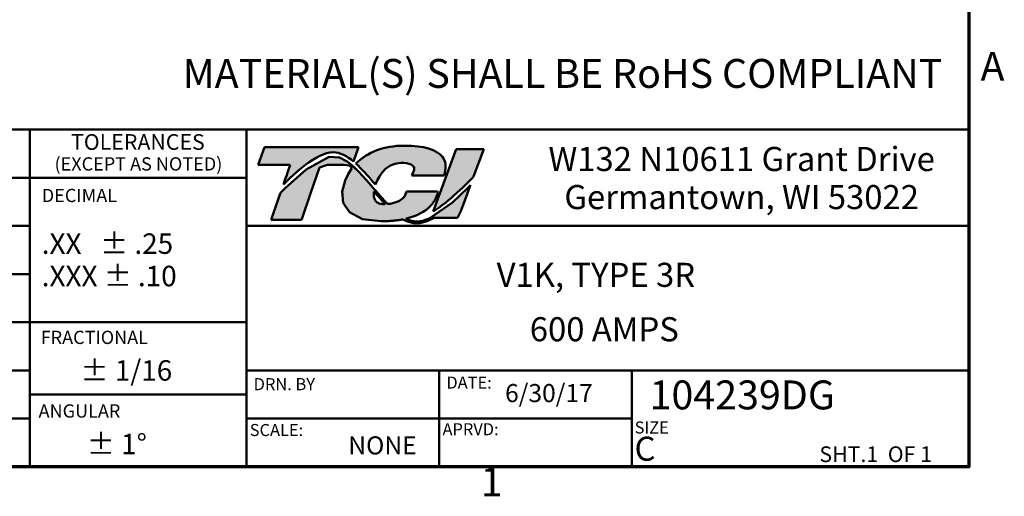
# Model space of a CAD drawing. Units: inches. Extents: x 3 to 129, y 1 to 100.
# Drawn here: x 104 to 128, y 2 to 14 of the extents above; entities that cross this region are included whole.
import ezdxf
from ezdxf.enums import TextEntityAlignment as Align

# ---------------------------------------------------------------- set-up
doc = ezdxf.new("R2010")
doc.units = ezdxf.units.IN
doc.header["$LTSCALE"] = 6
doc.header["$MEASUREMENT"] = 0
doc.layers.get('0').update_dxf_attribs({"lineweight": 25})
for name, color, linetype, lineweight in [('Border (ANSI)', 7, 'Continuous', 70), ('Hatch (ANSI)', 7, 'Continuous', 18), ('Symbol (ANSI)', 7, 'Continuous', 25), ('Title (ANSI)', 7, 'Continuous', 50), ('Visible (ANSI)', 7, 'Continuous', 50)]:
    doc.layers.add(name, color=color, linetype=linetype, lineweight=lineweight)
doc.styles.add('Note Text (ANSI)', font='tahoma.ttf')
doc.styles.add('Text Style41', font='times.ttf')
doc.styles.add('Text Style42', font='times.ttf')
doc.styles.add('Text Style43', font='times.ttf')
doc.styles.add('Text Style47', font='tahoma.ttf')
doc.styles.add('Text Style53', font='times.ttf')

# ---------------------------------------------------------------- blocks, each defined once
blk = doc.blocks.new('Borders Default Border')
at = {"layer": 'Border (ANSI)', "flags": 128}
blk.add_lwpolyline([(0.75, 0.5), (0.75, 16.5), (21.25, 16.5), (21.25, 0.5), (0.75, 0.5)], dxfattribs=at)
at = {"layer": 'Border (ANSI)', "char_height": 0.12, "attachment_point": 7, "style": 'Note Text (ANSI)'}
for s, insert in [('A', (21.299, 2.065)), ('1', (19.2229, 0.34))]:
    blk.add_mtext(s, dxfattribs=dict(at, insert=insert))
blk = doc.blocks.new('Title Blocks TCI_TITLE')
h = blk.add_hatch(color=256)
edge = h.paths.add_edge_path()
edge.add_spline(control_points=[(6.0536, 6.1917), (6.0947, 6.2337), (6.1916, 6.3248), (6.2595, 6.3248)], knot_values=[0, 0, 0, 0, 1, 1, 1, 1], degree=3, periodic=0)
edge.add_spline(control_points=[(6.2595, 6.3248), (6.2892, 6.3248), (6.3172, 6.3098), (6.3447, 6.2868)], knot_values=[1, 1, 1, 1, 2, 2, 2, 2], degree=3, periodic=0)
edge.add_line((6.3447, 6.2868), (6.3654, 6.3467))
edge.add_line((6.3654, 6.3467), (5.9748, 6.3467))
edge.add_line((5.9748, 6.3467), (5.9492, 6.2723))
edge.add_line((5.9492, 6.2723), (6.0814, 6.2723))
edge.add_spline(control_points=[(6.0814, 6.2723), (6.0775, 6.2608), (6.0663, 6.2285), (6.0536, 6.1917)], knot_values=[6, 6, 6, 6, 7, 7, 7, 7], degree=3, periodic=0)
at = {"layer": 'Hatch (ANSI)'}
h = blk.add_hatch(color=256, dxfattribs=at)
edge = h.paths.add_edge_path()
edge.add_spline(control_points=[(6.7236, 6.2396), (6.7309, 6.2654), (6.7276, 6.2876), (6.714, 6.3056)], knot_values=[7, 7, 7, 7, 8, 8, 8, 8], degree=3, periodic=0)
edge.add_spline(control_points=[(6.714, 6.3056), (6.6904, 6.3367), (6.6372, 6.3524), (6.5558, 6.3524)], knot_values=[8, 8, 8, 8, 9, 9, 9, 9], degree=3, periodic=0)
edge.add_spline(control_points=[(6.5558, 6.3524), (6.4714, 6.3524), (6.4012, 6.3256), (6.3547, 6.2781)], knot_values=[9, 9, 9, 9, 10, 10, 10, 10], degree=3, periodic=0)
edge.add_spline(control_points=[(6.3547, 6.2781), (6.379, 6.2561), (6.4031, 6.2285), (6.4278, 6.2002)], knot_values=[10, 10, 10, 10, 11, 11, 11, 11], degree=3, periodic=0)
edge.add_line((6.4278, 6.2002), (6.4356, 6.1913))
edge.add_spline(control_points=[(6.4356, 6.1913), (6.4396, 6.2025), (6.4698, 6.281), (6.5412, 6.281)], knot_values=[1, 1, 1, 1, 2, 2, 2, 2], degree=3, periodic=0)
edge.add_spline(control_points=[(6.5412, 6.281), (6.5792, 6.281), (6.5907, 6.2705), (6.5938, 6.2659)], knot_values=[2, 2, 2, 2, 3, 3, 3, 3], degree=3, periodic=0)
edge.add_spline(control_points=[(6.5938, 6.2659), (6.595, 6.2643), (6.5985, 6.2592), (6.5946, 6.2486)], knot_values=[3, 3, 3, 3, 4, 4, 4, 4], degree=3, periodic=0)
edge.add_line((6.5946, 6.2486), (6.5875, 6.2291))
edge.add_line((6.5875, 6.2291), (6.7207, 6.2291))
edge.add_line((6.7207, 6.2291), (6.7236, 6.2396))
h = blk.add_hatch(color=256, dxfattribs=at)
h.paths.add_polyline_path([(6.429, 6.1625), (6.4286, 6.1573), (6.4284, 6.1522), (6.4285, 6.1472), (6.4286, 6.147), (6.4287, 6.1453), (6.429, 6.1423), (6.4295, 6.1393), (6.4302, 6.1363), (6.4312, 6.1329), (6.4321, 6.1307), (6.4327, 6.1292), (6.4329, 6.1288), (6.4345, 6.1257), (6.4374, 6.1219), (6.4402, 6.119), (6.4434, 6.1166), (6.4471, 6.1145), (6.4513, 6.1128), (6.4558, 6.1115), (6.4608, 6.1106), (6.4662, 6.11), (6.4725, 6.1098), (6.4758, 6.1099), (6.4618, 6.1252), (6.4478, 6.141), (6.4335, 6.1574), (6.4318, 6.1592), (6.4305, 6.1607)], flags=0)
h.paths.add_polyline_path([(6.1664, 6.1534), (6.204, 6.2623), (6.2364, 6.2723), (6.3063, 6.2723), (6.3271, 6.2703), (6.3332, 6.2652), (6.3378, 6.2587), (6.322, 6.2346), (6.3095, 6.2081), (6.2978, 6.1623), (6.302, 6.1157), (6.3279, 6.0758), (6.3813, 6.0477), (6.4576, 6.0384), (6.4629, 6.0385), (6.4681, 6.0385), (6.4706, 6.0386), (6.4719, 6.0386), (6.474, 6.0387), (6.4778, 6.0388), (6.4817, 6.0389), (6.4832, 6.039), (6.4847, 6.0391), (6.4875, 6.0392), (6.491, 6.0394), (6.4939, 6.0396), (6.4954, 6.0397), (6.4969, 6.0398), (6.5002, 6.04), (6.5037, 6.0403), (6.5059, 6.0404), (6.5072, 6.0406), (6.5091, 6.0407), (6.5126, 6.0411), (6.5161, 6.0414), (6.5175, 6.0416), (6.5187, 6.0417), (6.5212, 6.042), (6.5248, 6.0425), (6.5298, 6.0431), (6.5331, 6.0436), (6.5371, 6.0442), (6.5406, 6.0448), (6.5408, 6.0448), (6.5452, 6.0456), (6.5495, 6.0464), (6.5692, 6.0375), (6.5937, 6.0309), (6.6205, 6.0308), (6.6509, 6.0389), (6.68, 6.0524), (6.777, 6.0524), (6.7907, 6.0802), (6.8165, 6.1506), (6.8242, 6.1714), (6.8279, 6.1816), (6.8304, 6.1882), (6.8303, 6.1882), (6.8196, 6.1768), (6.7553, 6.1159), (6.666, 6.0539), (6.666, 6.0539), (6.666, 6.0539), (6.6639, 6.0529), (6.6592, 6.0507), (6.6523, 6.0477), (6.6461, 6.0453), (6.6436, 6.0444), (6.6428, 6.0441), (6.6395, 6.043), (6.636, 6.0419), (6.6323, 6.0409), (6.6266, 6.0395), (6.6217, 6.0386), (6.6178, 6.0381), (6.6141, 6.0377), (6.6095, 6.0374), (6.6046, 6.0375), (6.6017, 6.0377), (6.6011, 6.0377), (6.6004, 6.0378), (6.5968, 6.0381), (6.5952, 6.0384), (6.5913, 6.0389), (6.5895, 6.0394), (6.586, 6.0401), (6.5847, 6.0404), (6.5808, 6.0415), (6.5785, 6.0422), (6.5744, 6.0436), (6.5734, 6.044), (6.5726, 6.0443), (6.5683, 6.0461), (6.5652, 6.0474), (6.5619, 6.049), (6.5708, 6.0512), (6.605, 6.0626), (6.6341, 6.0776), (6.6403, 6.0816), (6.6439, 6.0842), (6.6455, 6.0854), (6.6455, 6.0854), (6.646, 6.0858), (6.6488, 6.0879), (6.6514, 6.09), (6.6522, 6.0907), (6.6535, 6.0918), (6.656, 6.094), (6.6581, 6.0959), (6.6584, 6.0962), (6.6622, 6.1), (6.6669, 6.1049), (6.6694, 6.1078), (6.6696, 6.108), (6.6699, 6.1085), (6.6717, 6.1107), (6.6735, 6.113), (6.6742, 6.114), (6.6757, 6.1161), (6.677, 6.1179), (6.6782, 6.1196), (6.6788, 6.1206), (6.6794, 6.1216), (6.6804, 6.1231), (6.6814, 6.1248), (6.6823, 6.1263), (6.6829, 6.1274), (6.6835, 6.1284), (6.6844, 6.1302), (6.6853, 6.132), (6.6866, 6.1345), (6.6872, 6.1358), (6.6883, 6.1382), (6.6901, 6.1424), (6.6913, 6.1452), (6.6961, 6.1572), (6.6933, 6.1618), (6.5649, 6.1618), (6.5633, 6.1584), (6.5608, 6.1505), (6.5595, 6.1476), (6.5577, 6.1441), (6.5551, 6.1403), (6.552, 6.1367), (6.5501, 6.1346), (6.5466, 6.1315), (6.5431, 6.1287), (6.5324, 6.1222), (6.5165, 6.1159), (6.5059, 6.1132), (6.506, 6.1131), (6.4971, 6.1116), (6.4859, 6.1103), (6.4858, 6.1104), (6.4858, 6.1104), (6.4858, 6.1104), (6.4839, 6.1124), (6.4791, 6.1175), (6.474, 6.123), (6.4706, 6.1267), (6.4661, 6.1317), (6.463, 6.1353), (6.4618, 6.1365), (6.4576, 6.1413), (6.453, 6.1465), (6.4503, 6.1496), (6.4445, 6.1562), (6.4396, 6.1618), (6.4309, 6.1718), (6.4174, 6.1873), (6.397, 6.2105), (6.3664, 6.2438), (6.3443, 6.2653), (6.3409, 6.2684), (6.3379, 6.2711), (6.3185, 6.2863), (6.2858, 6.3037), (6.2434, 6.3064), (6.1481, 6.2528), (6.0599, 6.1747), (6.0468, 6.1616), (6.0431, 6.1578), (6.0401, 6.1524), (6.0376, 6.1452), (6.0321, 6.1292), (6.0129, 6.0736), (6.003, 6.045), (6.0371, 6.0441), (6.1117, 6.0441), (6.1287, 6.0442), (6.129, 6.0451), (6.131, 6.0508)])
h = blk.add_hatch(color=256, dxfattribs=at)
edge = h.paths.add_edge_path()
edge.add_line((6.8856, 6.3385), (6.7707, 6.3385))
edge.add_line((6.7707, 6.3385), (6.6754, 6.0794))
edge.add_spline(control_points=[(6.6754, 6.0794), (6.7419, 6.1202), (6.8186, 6.1981), (6.8436, 6.2244)], knot_values=[1, 1, 1, 1, 2, 2, 2, 2], degree=3, periodic=0)
edge.add_line((6.8436, 6.2244), (6.8856, 6.3385))
at = {"layer": 'Title (ANSI)'}
for p, q in [((5, 6.4194), (1.7, 6.4194)), ((5, 6.4194), (5, 5.0194)), ((8.9, 6.4194), (5, 6.4194)), ((5.9, 6.4194), (5.9, 5.0194)), ((8.9, 5.0194), (8.9, 6.4194)), ((5.9748, 6.3467), (5.9492, 6.2723)), ((6.3654, 6.3467), (5.9748, 6.3467)), ((6.3447, 6.2868), (6.3654, 6.3467)), ((6.2434, 6.3064), (6.1481, 6.2528)), ((6.2858, 6.3037), (6.2434, 6.3064)), ((6.3185, 6.2863), (6.2858, 6.3037)), ((6.7707, 6.3385), (6.6754, 6.0794)), ((6.8856, 6.3385), (6.7707, 6.3385)), ((6.8436, 6.2244), (6.8856, 6.3385)), ((5.9492, 6.2723), (6.0814, 6.2723)), ((6.1664, 6.1534), (6.204, 6.2623)), ((6.204, 6.2623), (6.2364, 6.2723)), ((6.2364, 6.2723), (6.3063, 6.2723)), ((6.3063, 6.2723), (6.3271, 6.2703)), ((6.3379, 6.2711), (6.3185, 6.2863)), ((6.3378, 6.2587), (6.322, 6.2346)), ((6.3271, 6.2703), (6.3332, 6.2652)), ((6.3332, 6.2652), (6.3378, 6.2587)), ((6.3409, 6.2684), (6.3379, 6.2711)), ((6.3443, 6.2653), (6.3409, 6.2684)), ((6.3664, 6.2438), (6.3443, 6.2653)), ((1.7, 6.2194), (5, 6.2194)), ((5, 6.2194), (5.9, 6.2194)), ((6.1481, 6.2528), (6.0599, 6.1747)), ((6.322, 6.2346), (6.3095, 6.2081)), ((6.397, 6.2105), (6.3664, 6.2438)), ((6.5946, 6.2486), (6.5875, 6.2291)), ((6.5875, 6.2291), (6.7207, 6.2291)), ((6.7207, 6.2291), (6.7236, 6.2396)), ((6.3095, 6.2081), (6.2978, 6.1623)), ((6.4174, 6.1873), (6.397, 6.2105)), ((6.4309, 6.1718), (6.4174, 6.1873)), ((6.4278, 6.2002), (6.4356, 6.1913)), ((6.8196, 6.1768), (6.7553, 6.1159)), ((6.8303, 6.1882), (6.8196, 6.1768)), ((6.8242, 6.1714), (6.8279, 6.1816)), ((6.8279, 6.1816), (6.8304, 6.1882)), ((6.8304, 6.1882), (6.8303, 6.1882)), ((6.0376, 6.1452), (6.0321, 6.1292)), ((6.0401, 6.1524), (6.0376, 6.1452)), ((6.0431, 6.1578), (6.0401, 6.1524)), ((6.0468, 6.1616), (6.0431, 6.1578)), ((6.0599, 6.1747), (6.0468, 6.1616)), ((6.131, 6.0508), (6.1664, 6.1534)), ((6.2978, 6.1623), (6.302, 6.1157)), ((6.4284, 6.1522), (6.4286, 6.1573)), ((6.4285, 6.1472), (6.4284, 6.1522)), ((6.4286, 6.147), (6.4285, 6.1472)), ((6.4286, 6.1573), (6.429, 6.1625)), ((6.4287, 6.1453), (6.4286, 6.147)), ((6.429, 6.1423), (6.4287, 6.1453)), ((6.429, 6.1625), (6.4305, 6.1607)), ((6.4295, 6.1393), (6.429, 6.1423)), ((6.4291, 6.1421), (6.4294, 6.1402)), ((6.4293, 6.1406), (6.4291, 6.1421)), ((6.4298, 6.138), (6.4293, 6.1406)), ((6.4294, 6.1402), (6.4299, 6.1376)), ((6.4302, 6.1363), (6.4295, 6.1393)), ((6.4301, 6.1369), (6.4298, 6.138)), ((6.4299, 6.1376), (6.4301, 6.1369)), ((6.4312, 6.1329), (6.4302, 6.1363)), ((6.4305, 6.1607), (6.4318, 6.1592)), ((6.4396, 6.1618), (6.4309, 6.1718)), ((6.4318, 6.1592), (6.4335, 6.1574)), ((6.4335, 6.1574), (6.4478, 6.141)), ((6.4445, 6.1562), (6.4396, 6.1618)), ((6.4503, 6.1496), (6.4445, 6.1562)), ((6.4478, 6.141), (6.4618, 6.1252)), ((6.453, 6.1465), (6.4503, 6.1496)), ((6.4576, 6.1413), (6.453, 6.1465)), ((6.4618, 6.1365), (6.4576, 6.1413)), ((6.463, 6.1353), (6.4618, 6.1365)), ((6.4661, 6.1317), (6.463, 6.1353)), ((6.552, 6.1367), (6.5501, 6.1346)), ((6.5551, 6.1403), (6.552, 6.1367)), ((6.5577, 6.1441), (6.5551, 6.1403)), ((6.5595, 6.1476), (6.5577, 6.1441)), ((6.5608, 6.1505), (6.5595, 6.1476)), ((6.5633, 6.1584), (6.5608, 6.1505)), ((6.5649, 6.1618), (6.5633, 6.1584)), ((6.6933, 6.1618), (6.5649, 6.1618)), ((6.6866, 6.1345), (6.6872, 6.1358)), ((6.6872, 6.1358), (6.6883, 6.1382)), ((6.6883, 6.1382), (6.6901, 6.1424)), ((6.6901, 6.1424), (6.6913, 6.1452)), ((6.6913, 6.1452), (6.6961, 6.1572)), ((6.6961, 6.1572), (6.6933, 6.1618)), ((6.7907, 6.0802), (6.8165, 6.1506)), ((6.8165, 6.1506), (6.8242, 6.1714)), ((6.0321, 6.1292), (6.0129, 6.0736)), ((6.302, 6.1157), (6.3279, 6.0758)), ((6.4321, 6.1307), (6.4312, 6.1329)), ((6.4327, 6.1292), (6.4321, 6.1307)), ((6.4329, 6.1288), (6.4327, 6.1292)), ((6.4345, 6.1257), (6.4329, 6.1288)), ((6.4374, 6.1219), (6.4345, 6.1257)), ((6.4402, 6.119), (6.4374, 6.1219)), ((6.4434, 6.1166), (6.4402, 6.119)), ((6.4471, 6.1145), (6.4434, 6.1166)), ((6.4513, 6.1128), (6.4471, 6.1145)), ((6.4558, 6.1115), (6.4513, 6.1128)), ((6.4608, 6.1106), (6.4558, 6.1115)), ((6.4662, 6.11), (6.4608, 6.1106)), ((6.4618, 6.1252), (6.4758, 6.1099)), ((6.4706, 6.1267), (6.4661, 6.1317)), ((6.4725, 6.1098), (6.4662, 6.11)), ((6.474, 6.123), (6.4706, 6.1267)), ((6.4758, 6.1099), (6.4725, 6.1098)), ((6.4791, 6.1175), (6.474, 6.123)), ((6.4839, 6.1124), (6.4791, 6.1175)), ((6.4858, 6.1104), (6.4839, 6.1124)), ((6.4859, 6.1103), (6.4858, 6.1104)), ((6.4858, 6.1104), (6.4858, 6.1104)), ((6.4858, 6.1104), (6.4858, 6.1104)), ((6.4971, 6.1116), (6.4859, 6.1103)), ((6.506, 6.1131), (6.4971, 6.1116)), ((6.5165, 6.1159), (6.5059, 6.1132)), ((6.5059, 6.1132), (6.506, 6.1131)), ((6.5324, 6.1222), (6.5165, 6.1159)), ((6.5431, 6.1287), (6.5324, 6.1222)), ((6.5466, 6.1315), (6.5431, 6.1287)), ((6.5501, 6.1346), (6.5466, 6.1315)), ((6.6535, 6.0918), (6.656, 6.094)), ((6.656, 6.094), (6.6581, 6.0959)), ((6.6581, 6.0959), (6.6584, 6.0962)), ((6.6584, 6.0962), (6.6622, 6.1)), ((6.6622, 6.1), (6.6669, 6.1049)), ((6.7553, 6.1159), (6.666, 6.0539)), ((6.6669, 6.1049), (6.6694, 6.1078)), ((6.6694, 6.1078), (6.6696, 6.108)), ((6.6696, 6.108), (6.6699, 6.1085)), ((6.6699, 6.1085), (6.6717, 6.1107)), ((6.6717, 6.1107), (6.6735, 6.113)), ((6.6735, 6.113), (6.6742, 6.114)), ((6.6742, 6.114), (6.6757, 6.1161)), ((6.6757, 6.1161), (6.677, 6.1179)), ((6.677, 6.1179), (6.6782, 6.1196)), ((6.6782, 6.1196), (6.6788, 6.1206)), ((6.6788, 6.1206), (6.6794, 6.1216)), ((6.6794, 6.1216), (6.6804, 6.1231)), ((6.6804, 6.1231), (6.6814, 6.1248)), ((6.6814, 6.1248), (6.6823, 6.1263)), ((6.6823, 6.1263), (6.6829, 6.1274)), ((6.6829, 6.1274), (6.6835, 6.1284)), ((6.6835, 6.1284), (6.6844, 6.1302)), ((6.6844, 6.1302), (6.6853, 6.132)), ((6.6853, 6.132), (6.6866, 6.1345)), ((6.0129, 6.0736), (6.003, 6.045)), ((6.3279, 6.0758), (6.3813, 6.0477)), ((6.5708, 6.0512), (6.605, 6.0626)), ((6.605, 6.0626), (6.6341, 6.0776)), ((6.6341, 6.0776), (6.6403, 6.0816)), ((6.6403, 6.0816), (6.6439, 6.0842)), ((6.6439, 6.0842), (6.6455, 6.0854)), ((6.6455, 6.0854), (6.646, 6.0858)), ((6.6455, 6.0854), (6.6455, 6.0854)), ((6.646, 6.0858), (6.6488, 6.0879)), ((6.6488, 6.0879), (6.6514, 6.09)), ((6.6514, 6.09), (6.6522, 6.0907)), ((6.6522, 6.0907), (6.6535, 6.0918)), ((6.666, 6.0539), (6.6639, 6.0529)), ((6.666, 6.0539), (6.666, 6.0539)), ((6.666, 6.0539), (6.666, 6.0539)), ((6.777, 6.0524), (6.7907, 6.0802)), ((1.7, 6.0194), (5, 6.0194)), ((5.9, 6.0194), (8.9, 6.0194)), ((6.003, 6.045), (6.0371, 6.0441)), ((6.0371, 6.0441), (6.1117, 6.0441)), ((6.1117, 6.0441), (6.1287, 6.0442)), ((6.1287, 6.0442), (6.129, 6.0451)), ((6.129, 6.0451), (6.131, 6.0508)), ((6.3813, 6.0477), (6.4576, 6.0384)), ((6.4576, 6.0384), (6.4629, 6.0385)), ((6.4629, 6.0385), (6.4681, 6.0385)), ((6.4681, 6.0385), (6.4706, 6.0386)), ((6.4706, 6.0386), (6.4719, 6.0386)), ((6.4719, 6.0386), (6.474, 6.0387)), ((6.474, 6.0387), (6.4778, 6.0388)), ((6.4778, 6.0388), (6.4817, 6.0389)), ((6.4817, 6.0389), (6.4832, 6.039)), ((6.4832, 6.039), (6.4847, 6.0391)), ((6.4847, 6.0391), (6.4875, 6.0392)), ((6.4875, 6.0392), (6.491, 6.0394)), ((6.491, 6.0394), (6.4939, 6.0396)), ((6.4939, 6.0396), (6.4954, 6.0397)), ((6.4954, 6.0397), (6.4969, 6.0398)), ((6.4969, 6.0398), (6.5002, 6.04)), ((6.5002, 6.04), (6.5037, 6.0403)), ((6.5037, 6.0403), (6.5059, 6.0404)), ((6.5059, 6.0404), (6.5072, 6.0406)), ((6.5072, 6.0406), (6.5091, 6.0407)), ((6.5091, 6.0407), (6.5126, 6.0411)), ((6.5126, 6.0411), (6.5161, 6.0414)), ((6.5161, 6.0414), (6.5175, 6.0416)), ((6.5175, 6.0416), (6.5187, 6.0417)), ((6.5187, 6.0417), (6.5212, 6.042)), ((6.5212, 6.042), (6.5248, 6.0425)), ((6.5248, 6.0425), (6.5298, 6.0431)), ((6.5298, 6.0431), (6.5331, 6.0436)), ((6.5331, 6.0436), (6.5371, 6.0442)), ((6.5371, 6.0442), (6.5406, 6.0448)), ((6.5406, 6.0448), (6.5408, 6.0448)), ((6.5408, 6.0448), (6.5452, 6.0456)), ((6.5452, 6.0456), (6.5495, 6.0464)), ((6.5495, 6.0464), (6.5692, 6.0375)), ((6.5619, 6.049), (6.5708, 6.0512)), ((6.5652, 6.0474), (6.5619, 6.049)), ((6.5683, 6.0461), (6.5652, 6.0474)), ((6.5726, 6.0443), (6.5683, 6.0461)), ((6.5692, 6.0375), (6.5937, 6.0309)), ((6.5734, 6.044), (6.5726, 6.0443)), ((6.5744, 6.0436), (6.5734, 6.044)), ((6.5785, 6.0422), (6.5744, 6.0436)), ((6.5808, 6.0415), (6.5785, 6.0422)), ((6.5847, 6.0404), (6.5808, 6.0415)), ((6.586, 6.0401), (6.5847, 6.0404)), ((6.5895, 6.0394), (6.586, 6.0401)), ((6.5913, 6.0389), (6.5895, 6.0394)), ((6.5952, 6.0384), (6.5913, 6.0389)), ((6.5937, 6.0309), (6.6205, 6.0308)), ((6.5968, 6.0381), (6.5952, 6.0384)), ((6.6004, 6.0378), (6.5968, 6.0381)), ((6.6011, 6.0377), (6.6004, 6.0378)), ((6.6017, 6.0377), (6.6011, 6.0377)), ((6.6046, 6.0375), (6.6017, 6.0377)), ((6.6095, 6.0374), (6.6046, 6.0375)), ((6.6141, 6.0377), (6.6095, 6.0374)), ((6.6178, 6.0381), (6.6141, 6.0377)), ((6.6217, 6.0386), (6.6178, 6.0381)), ((6.6205, 6.0308), (6.6509, 6.0389)), ((6.6266, 6.0395), (6.6217, 6.0386)), ((6.6323, 6.0409), (6.6266, 6.0395)), ((6.636, 6.0419), (6.6323, 6.0409)), ((6.6395, 6.043), (6.636, 6.0419)), ((6.6428, 6.0441), (6.6395, 6.043)), ((6.6436, 6.0444), (6.6428, 6.0441)), ((6.6461, 6.0453), (6.6436, 6.0444)), ((6.6523, 6.0477), (6.6461, 6.0453)), ((6.6509, 6.0389), (6.68, 6.0524)), ((6.6592, 6.0507), (6.6523, 6.0477)), ((6.6639, 6.0529), (6.6592, 6.0507)), ((6.68, 6.0524), (6.777, 6.0524)), ((1.7, 5.8194), (5, 5.8194)), ((1.7, 5.6194), (5, 5.6194)), ((5, 5.6194), (5.9, 5.6194)), ((1.7, 5.4194), (5, 5.4194)), ((5.9, 5.4194), (8.9, 5.4194)), ((6.7, 5.4194), (6.7, 5.0194)), ((7.5, 5.4194), (7.5, 5.0194)), ((5, 5.3194), (5.9, 5.3194)), ((1.7, 5.2194), (5, 5.2194)), ((5.9, 5.2194), (7.5, 5.2194)), ((1.7, 5.0194), (5, 5.0194)), ((5, 5.0194), (8.9, 5.0194))]:
    blk.add_line(p, q, dxfattribs=at)
for points in [[(6.5558, 6.3524), (6.4714, 6.3524), (6.4012, 6.3256), (6.3547, 6.2781)], [(6.714, 6.3056), (6.6904, 6.3367), (6.6372, 6.3524), (6.5558, 6.3524)], [(6.0536, 6.1917), (6.0947, 6.2337), (6.1916, 6.3248), (6.2595, 6.3248)], [(6.2595, 6.3248), (6.2892, 6.3248), (6.3172, 6.3098), (6.3447, 6.2868)], [(6.7236, 6.2396), (6.7309, 6.2654), (6.7276, 6.2876), (6.714, 6.3056)], [(6.0814, 6.2723), (6.0775, 6.2608), (6.0663, 6.2285), (6.0536, 6.1917)], [(6.3547, 6.2781), (6.379, 6.2561), (6.4031, 6.2285), (6.4278, 6.2002)], [(6.4356, 6.1913), (6.4396, 6.2025), (6.4698, 6.281), (6.5412, 6.281)], [(6.5412, 6.281), (6.5792, 6.281), (6.5907, 6.2705), (6.5938, 6.2659)], [(6.5938, 6.2659), (6.595, 6.2643), (6.5985, 6.2592), (6.5946, 6.2486)], [(6.6754, 6.0794), (6.7419, 6.1202), (6.8186, 6.1981), (6.8436, 6.2244)]]:
    blk.add_open_spline(points, degree=3, dxfattribs=at)
at = {"layer": 'Visible (ANSI)'}
for p, q in [((5.9748, 6.3467), (5.9492, 6.2723)), ((6.3654, 6.3467), (5.9748, 6.3467)), ((6.2434, 6.3064), (6.1481, 6.2528)), ((6.2858, 6.3037), (6.2434, 6.3064)), ((6.3185, 6.2863), (6.2858, 6.3037)), ((6.7707, 6.3385), (6.6754, 6.0794)), ((6.8856, 6.3385), (6.7707, 6.3385)), ((6.8436, 6.2244), (6.8856, 6.3385)), ((5.9492, 6.2723), (6.0814, 6.2723)), ((6.1664, 6.1534), (6.204, 6.2623)), ((6.204, 6.2623), (6.2364, 6.2723)), ((6.2364, 6.2723), (6.3063, 6.2723)), ((6.3063, 6.2723), (6.3271, 6.2703)), ((6.3379, 6.2711), (6.3185, 6.2863)), ((6.3378, 6.2587), (6.322, 6.2346)), ((6.3271, 6.2703), (6.3332, 6.2652)), ((6.3332, 6.2652), (6.3378, 6.2587)), ((6.3409, 6.2684), (6.3379, 6.2711)), ((6.3436, 6.266), (6.3409, 6.2684)), ((6.3436, 6.266), (6.3436, 6.266)), ((6.3664, 6.2438), (6.3436, 6.266)), ((6.1481, 6.2528), (6.0599, 6.1747)), ((6.322, 6.2346), (6.3095, 6.2081)), ((6.397, 6.2105), (6.3664, 6.2438)), ((6.5946, 6.2486), (6.5875, 6.2291)), ((6.5875, 6.2291), (6.7207, 6.2291)), ((6.7207, 6.2291), (6.7236, 6.2396)), ((6.3095, 6.2081), (6.2978, 6.1623)), ((6.4174, 6.1873), (6.397, 6.2105)), ((6.4309, 6.1718), (6.4174, 6.1873)), ((6.4278, 6.2002), (6.4356, 6.1913)), ((6.8196, 6.1768), (6.7553, 6.1159)), ((6.8304, 6.1882), (6.8196, 6.1768)), ((6.8242, 6.1714), (6.8279, 6.1816)), ((6.8279, 6.1816), (6.8304, 6.1882)), ((6.8303, 6.1882), (6.8304, 6.1882)), ((6.8304, 6.1882), (6.8303, 6.1882)), ((6.0376, 6.1452), (6.0321, 6.1292)), ((6.0401, 6.1524), (6.0376, 6.1452)), ((6.0431, 6.1578), (6.0401, 6.1524)), ((6.0468, 6.1616), (6.0431, 6.1578)), ((6.0599, 6.1747), (6.0468, 6.1616)), ((6.131, 6.0508), (6.1664, 6.1534)), ((6.2978, 6.1623), (6.302, 6.1157)), ((6.4284, 6.1522), (6.4286, 6.1573)), ((6.4285, 6.1472), (6.4284, 6.1522)), ((6.4286, 6.147), (6.4285, 6.1472)), ((6.4286, 6.1573), (6.429, 6.1625)), ((6.4286, 6.1467), (6.4286, 6.147)), ((6.4288, 6.1447), (6.4286, 6.1467)), ((6.429, 6.1426), (6.4288, 6.1447)), ((6.429, 6.1625), (6.4305, 6.1607)), ((6.4291, 6.1421), (6.429, 6.1426)), ((6.4292, 6.1416), (6.4291, 6.1421)), ((6.4294, 6.1399), (6.4292, 6.1416)), ((6.4298, 6.1382), (6.4294, 6.1399)), ((6.4299, 6.1376), (6.4298, 6.1382)), ((6.4301, 6.1369), (6.4299, 6.1376)), ((6.4304, 6.1354), (6.4301, 6.1369)), ((6.4309, 6.134), (6.4304, 6.1354)), ((6.4305, 6.1607), (6.4318, 6.1592)), ((6.4396, 6.1618), (6.4309, 6.1718)), ((6.4318, 6.1592), (6.4328, 6.1581)), ((6.4328, 6.1581), (6.4335, 6.1574)), ((6.4335, 6.1574), (6.4337, 6.1571)), ((6.4337, 6.1571), (6.4478, 6.141)), ((6.4445, 6.1562), (6.4396, 6.1618)), ((6.4493, 6.1507), (6.4445, 6.1562)), ((6.4478, 6.141), (6.4618, 6.1252)), ((6.4509, 6.1489), (6.4493, 6.1507)), ((6.4512, 6.1486), (6.4509, 6.1489)), ((6.453, 6.1465), (6.4512, 6.1486)), ((6.4576, 6.1413), (6.453, 6.1465)), ((6.4622, 6.1362), (6.4576, 6.1413)), ((6.4626, 6.1357), (6.4622, 6.1362)), ((6.463, 6.1353), (6.4626, 6.1357)), ((6.4661, 6.1317), (6.463, 6.1353)), ((6.5504, 6.1349), (6.5498, 6.1343)), ((6.5506, 6.1351), (6.5504, 6.1349)), ((6.552, 6.1367), (6.5506, 6.1351)), ((6.5544, 6.1395), (6.552, 6.1367)), ((6.5563, 6.142), (6.5544, 6.1395)), ((6.5568, 6.1428), (6.5563, 6.142)), ((6.5574, 6.1437), (6.5568, 6.1428)), ((6.5577, 6.1443), (6.5574, 6.1437)), ((6.5581, 6.1448), (6.5577, 6.1443)), ((6.5585, 6.1456), (6.5581, 6.1448)), ((6.559, 6.1466), (6.5585, 6.1456)), ((6.5595, 6.1475), (6.559, 6.1466)), ((6.5597, 6.1479), (6.5595, 6.1475)), ((6.5599, 6.1483), (6.5597, 6.1479)), ((6.5604, 6.1495), (6.5599, 6.1483)), ((6.5609, 6.151), (6.5604, 6.1495)), ((6.5615, 6.1526), (6.5609, 6.151)), ((6.5633, 6.1584), (6.5615, 6.1526)), ((6.5649, 6.1618), (6.5633, 6.1584)), ((6.6933, 6.1618), (6.5649, 6.1618)), ((6.6865, 6.1344), (6.6872, 6.1358)), ((6.6872, 6.1358), (6.6883, 6.1382)), ((6.6883, 6.1382), (6.6894, 6.1406)), ((6.6894, 6.1406), (6.6896, 6.1412)), ((6.6896, 6.1412), (6.6898, 6.1417)), ((6.6898, 6.1417), (6.6913, 6.1452)), ((6.6913, 6.1452), (6.6961, 6.1572)), ((6.6961, 6.1572), (6.6933, 6.1618)), ((6.7907, 6.0802), (6.8165, 6.1506)), ((6.8165, 6.1506), (6.8242, 6.1714)), ((6.0321, 6.1292), (6.0129, 6.0736)), ((6.302, 6.1157), (6.3279, 6.0758)), ((6.4311, 6.1333), (6.4309, 6.134)), ((6.4313, 6.1327), (6.4311, 6.1333)), ((6.4319, 6.1312), (6.4313, 6.1327)), ((6.4325, 6.1298), (6.4319, 6.1312)), ((6.4327, 6.1293), (6.4325, 6.1298)), ((6.4329, 6.1287), (6.4327, 6.1293)), ((6.4339, 6.1269), (6.4329, 6.1287)), ((6.4349, 6.1251), (6.4339, 6.1269)), ((6.4374, 6.1219), (6.4349, 6.1251)), ((6.4402, 6.119), (6.4374, 6.1219)), ((6.4434, 6.1166), (6.4402, 6.119)), ((6.4471, 6.1145), (6.4434, 6.1166)), ((6.4513, 6.1128), (6.4471, 6.1145)), ((6.4558, 6.1115), (6.4513, 6.1128)), ((6.4608, 6.1106), (6.4558, 6.1115)), ((6.4662, 6.11), (6.4608, 6.1106)), ((6.4618, 6.1252), (6.4758, 6.1099)), ((6.4706, 6.1267), (6.4661, 6.1317)), ((6.4721, 6.1098), (6.4662, 6.11)), ((6.4738, 6.1232), (6.4706, 6.1267)), ((6.474, 6.1099), (6.4721, 6.1098)), ((6.4745, 6.1224), (6.4738, 6.1232)), ((6.4758, 6.1099), (6.474, 6.1099)), ((6.4791, 6.1175), (6.4745, 6.1224)), ((6.4839, 6.1124), (6.4791, 6.1175)), ((6.4858, 6.1104), (6.4839, 6.1124)), ((6.4883, 6.1106), (6.4858, 6.1104)), ((6.4858, 6.1104), (6.4858, 6.1104)), ((6.4971, 6.1116), (6.4883, 6.1106)), ((6.5053, 6.113), (6.4971, 6.1116)), ((6.5059, 6.1131), (6.5053, 6.113)), ((6.5165, 6.1159), (6.5059, 6.1132)), ((6.5059, 6.1132), (6.5059, 6.1131)), ((6.5324, 6.1222), (6.5165, 6.1159)), ((6.5431, 6.1287), (6.5324, 6.1222)), ((6.5466, 6.1315), (6.5431, 6.1287)), ((6.5498, 6.1343), (6.5466, 6.1315)), ((6.6535, 6.0918), (6.656, 6.094)), ((6.656, 6.094), (6.6581, 6.0959)), ((6.6581, 6.0959), (6.6582, 6.096)), ((6.6582, 6.096), (6.6583, 6.0961)), ((6.6583, 6.0961), (6.6622, 6.1)), ((6.6622, 6.1), (6.6669, 6.1049)), ((6.7553, 6.1159), (6.666, 6.0539)), ((6.6669, 6.1049), (6.6694, 6.1078)), ((6.6694, 6.1078), (6.6696, 6.108)), ((6.6696, 6.108), (6.6699, 6.1085)), ((6.6699, 6.1085), (6.6717, 6.1107)), ((6.6717, 6.1107), (6.6735, 6.113)), ((6.6735, 6.113), (6.6743, 6.1141)), ((6.6743, 6.1141), (6.6749, 6.1149)), ((6.6749, 6.1149), (6.6757, 6.1161)), ((6.6757, 6.1161), (6.677, 6.1179)), ((6.677, 6.1179), (6.6782, 6.1196)), ((6.6782, 6.1196), (6.6788, 6.1206)), ((6.6788, 6.1206), (6.6794, 6.1216)), ((6.6794, 6.1216), (6.6804, 6.1231)), ((6.6804, 6.1231), (6.6814, 6.1248)), ((6.6814, 6.1248), (6.6823, 6.1263)), ((6.6823, 6.1263), (6.6829, 6.1274)), ((6.6829, 6.1274), (6.6835, 6.1284)), ((6.6835, 6.1284), (6.6844, 6.1302)), ((6.6844, 6.1302), (6.6853, 6.132)), ((6.6853, 6.132), (6.686, 6.1333)), ((6.686, 6.1333), (6.6865, 6.1344)), ((6.0129, 6.0736), (6.003, 6.045)), ((6.3279, 6.0758), (6.3813, 6.0477)), ((6.5708, 6.0512), (6.605, 6.0626)), ((6.605, 6.0626), (6.6341, 6.0776)), ((6.6341, 6.0776), (6.6403, 6.0816)), ((6.6403, 6.0816), (6.6439, 6.0842)), ((6.6439, 6.0842), (6.6455, 6.0854)), ((6.6455, 6.0854), (6.646, 6.0858)), ((6.6455, 6.0854), (6.6455, 6.0854)), ((6.646, 6.0858), (6.6488, 6.0879)), ((6.6488, 6.0879), (6.6514, 6.09)), ((6.6514, 6.09), (6.652, 6.0905)), ((6.652, 6.0905), (6.6522, 6.0906)), ((6.6522, 6.0906), (6.6535, 6.0918)), ((6.666, 6.0539), (6.6639, 6.0529)), ((6.666, 6.0539), (6.666, 6.0539)), ((6.666, 6.0539), (6.666, 6.0539)), ((6.777, 6.0524), (6.7907, 6.0802)), ((6.003, 6.045), (6.0371, 6.0441)), ((6.0371, 6.0441), (6.1117, 6.0441)), ((6.1117, 6.0441), (6.1287, 6.0442)), ((6.1287, 6.0442), (6.129, 6.0451)), ((6.129, 6.0451), (6.131, 6.0508)), ((6.3813, 6.0477), (6.4576, 6.0384)), ((6.4576, 6.0384), (6.4629, 6.0385)), ((6.4629, 6.0385), (6.4681, 6.0385)), ((6.4681, 6.0385), (6.4706, 6.0386)), ((6.4706, 6.0386), (6.4719, 6.0386)), ((6.4719, 6.0386), (6.474, 6.0387)), ((6.474, 6.0387), (6.4778, 6.0388)), ((6.4778, 6.0388), (6.4817, 6.0389)), ((6.4817, 6.0389), (6.4832, 6.039)), ((6.4832, 6.039), (6.4847, 6.0391)), ((6.4847, 6.0391), (6.4875, 6.0392)), ((6.4875, 6.0392), (6.491, 6.0394)), ((6.491, 6.0394), (6.4939, 6.0396)), ((6.4939, 6.0396), (6.4954, 6.0397)), ((6.4954, 6.0397), (6.4969, 6.0398)), ((6.4969, 6.0398), (6.5002, 6.04)), ((6.5002, 6.04), (6.5037, 6.0403)), ((6.5037, 6.0403), (6.5059, 6.0404)), ((6.5059, 6.0404), (6.5072, 6.0406)), ((6.5072, 6.0406), (6.5091, 6.0407)), ((6.5091, 6.0407), (6.5126, 6.0411)), ((6.5126, 6.0411), (6.5161, 6.0414)), ((6.5161, 6.0414), (6.5175, 6.0416)), ((6.5175, 6.0416), (6.5187, 6.0417)), ((6.5187, 6.0417), (6.5212, 6.042)), ((6.5212, 6.042), (6.5248, 6.0425)), ((6.5248, 6.0425), (6.5279, 6.0429)), ((6.5279, 6.0429), (6.5288, 6.043)), ((6.5288, 6.043), (6.5297, 6.0431)), ((6.5297, 6.0431), (6.5331, 6.0436)), ((6.5331, 6.0436), (6.5371, 6.0442)), ((6.5371, 6.0442), (6.5393, 6.0446)), ((6.5393, 6.0446), (6.5398, 6.0447)), ((6.5398, 6.0447), (6.5408, 6.0448)), ((6.5408, 6.0448), (6.5452, 6.0456)), ((6.5452, 6.0456), (6.5495, 6.0464)), ((6.5495, 6.0464), (6.5692, 6.0375)), ((6.5619, 6.049), (6.5708, 6.0512)), ((6.5619, 6.049), (6.5619, 6.049)), ((6.5629, 6.0485), (6.5619, 6.049)), ((6.5652, 6.0474), (6.5629, 6.0485)), ((6.5675, 6.0464), (6.5652, 6.0474)), ((6.5676, 6.0464), (6.5675, 6.0464)), ((6.5692, 6.0457), (6.5676, 6.0464)), ((6.5715, 6.0448), (6.5692, 6.0457)), ((6.5692, 6.0375), (6.5937, 6.0309)), ((6.573, 6.0442), (6.5715, 6.0448)), ((6.5731, 6.0441), (6.573, 6.0442)), ((6.5733, 6.0441), (6.5731, 6.0441)), ((6.5755, 6.0433), (6.5733, 6.0441)), ((6.5777, 6.0425), (6.5755, 6.0433)), ((6.5786, 6.0422), (6.5777, 6.0425)), ((6.5788, 6.0421), (6.5786, 6.0422)), ((6.5797, 6.0419), (6.5788, 6.0421)), ((6.5817, 6.0412), (6.5797, 6.0419)), ((6.5838, 6.0407), (6.5817, 6.0412)), ((6.5842, 6.0406), (6.5838, 6.0407)), ((6.5846, 6.0405), (6.5842, 6.0406)), ((6.586, 6.0401), (6.5846, 6.0405)), ((6.5879, 6.0397), (6.586, 6.0401)), ((6.5895, 6.0394), (6.5879, 6.0397)), ((6.59, 6.0392), (6.5895, 6.0394)), ((6.5905, 6.0391), (6.59, 6.0392)), ((6.5922, 6.0388), (6.5905, 6.0391)), ((6.5941, 6.0385), (6.5922, 6.0388)), ((6.5937, 6.0309), (6.6205, 6.0308)), ((6.5952, 6.0384), (6.5941, 6.0385)), ((6.5958, 6.0383), (6.5952, 6.0384)), ((6.5967, 6.0381), (6.5958, 6.0383)), ((6.5985, 6.0379), (6.5967, 6.0381)), ((6.6004, 6.0378), (6.5985, 6.0379)), ((6.6011, 6.0377), (6.6004, 6.0378)), ((6.6017, 6.0377), (6.6011, 6.0377)), ((6.6033, 6.0376), (6.6017, 6.0377)), ((6.6057, 6.0375), (6.6033, 6.0376)), ((6.6082, 6.0374), (6.6057, 6.0375)), ((6.6108, 6.0375), (6.6082, 6.0374)), ((6.6135, 6.0377), (6.6108, 6.0375)), ((6.6143, 6.0377), (6.6135, 6.0377)), ((6.6148, 6.0378), (6.6143, 6.0377)), ((6.6163, 6.0379), (6.6148, 6.0378)), ((6.6189, 6.0382), (6.6163, 6.0379)), ((6.6212, 6.0386), (6.6189, 6.0382)), ((6.6205, 6.0308), (6.6509, 6.0389)), ((6.6216, 6.0386), (6.6212, 6.0386)), ((6.6221, 6.0387), (6.6216, 6.0386)), ((6.6266, 6.0395), (6.6221, 6.0387)), ((6.6323, 6.0409), (6.6266, 6.0395)), ((6.6356, 6.0418), (6.6323, 6.0409)), ((6.636, 6.0419), (6.6356, 6.0418)), ((6.6366, 6.0421), (6.636, 6.0419)), ((6.6395, 6.043), (6.6366, 6.0421)), ((6.6424, 6.0439), (6.6395, 6.043)), ((6.6433, 6.0443), (6.6424, 6.0439)), ((6.6436, 6.0444), (6.6433, 6.0443)), ((6.6461, 6.0453), (6.6436, 6.0444)), ((6.6523, 6.0477), (6.6461, 6.0453)), ((6.6509, 6.0389), (6.68, 6.0524)), ((6.6582, 6.0503), (6.6523, 6.0477)), ((6.6585, 6.0504), (6.6582, 6.0503)), ((6.6608, 6.0514), (6.6585, 6.0504)), ((6.6639, 6.0529), (6.6608, 6.0514)), ((6.68, 6.0524), (6.777, 6.0524))]:
    blk.add_line(p, q, dxfattribs=at)
at = {"layer": 'Visible (ANSI)', "color": 7}
blk.add_line((6.3447, 6.2868), (6.3654, 6.3467), dxfattribs=at)
at = {"layer": 'Visible (ANSI)'}
for points, knots in [([(6.714, 6.3056), (6.6904, 6.3367), (6.6372, 6.3524), (6.5558, 6.3524), (6.4714, 6.3524), (6.4012, 6.3256), (6.3547, 6.2781)], [8, 8, 8, 8, 9, 9, 9, 10, 10, 10, 10]), ([(6.0536, 6.1917), (6.0947, 6.2337), (6.1916, 6.3248), (6.2595, 6.3248), (6.2892, 6.3248), (6.3172, 6.3098), (6.3447, 6.2868)], [0, 0, 0, 0, 1, 1, 1, 2, 2, 2, 2]), ([(6.4356, 6.1913), (6.4396, 6.2025), (6.4698, 6.281), (6.5412, 6.281), (6.5792, 6.281), (6.5907, 6.2705), (6.5938, 6.2659)], [1, 1, 1, 1, 2, 2, 2, 3, 3, 3, 3])]:
    blk.add_open_spline(points, degree=3, knots=knots, dxfattribs=at)
for points in [[(6.7236, 6.2396), (6.7309, 6.2654), (6.7276, 6.2876), (6.714, 6.3056)], [(6.0814, 6.2723), (6.0775, 6.2608), (6.0663, 6.2285), (6.0536, 6.1917)], [(6.3547, 6.2781), (6.379, 6.2561), (6.4031, 6.2285), (6.4278, 6.2002)], [(6.5938, 6.2659), (6.595, 6.2643), (6.5985, 6.2592), (6.5946, 6.2486)], [(6.6754, 6.0794), (6.7419, 6.1202), (6.8186, 6.1981), (6.8436, 6.2244)]]:
    blk.add_open_spline(points, degree=3, dxfattribs=at)
at = {"layer": 'Title (ANSI)', "style": 'Note Text (ANSI)'}
for s, insert, char_height, width, attachment_point in [('\\fTimes New Roman|b0|i0;\\H0.0650;TOLERANCES', (5.449, 6.4002), 0.065, 0.851103, 2), ('\\fTahoma|b0|i0;\\H0.0550;(EXCEPT AS NOTED)', (5.4512, 6.3042), 0.055, 0.855468, 2), ('\\fTimes New Roman|b0|i0;\\H0.0550;DECIMAL', (5.0496, 6.1732), 0.055, 0.462651, 1), ('\\fTimes New Roman|b0|i0;\\H0.0550;FRACTIONAL', (5.0452, 5.584), 0.055, 0.526095, 1), ('\\fTimes New Roman|b0|i0;\\H0.0850;± 1/16', (5.2111, 5.4618), 0.085, 0.846739, 1), ('\\fTimes New Roman|b0|i0;\\H0.0500;DRN. BY', (5.9298, 5.3874), 0.05, 0.406784, 1), ('\\fTimes New Roman|b0|i0;\\H0.0500;DATE:', (6.7304, 5.3939), 0.05, 0.271189, 1), ('\\fTimes New Roman|b0|i0;\\H0.0550;ANGULAR', (5.0365, 5.2785), 0.055, 0.554308, 1), ('\\fTimes New Roman|b0|i0;\\H0.0500;SCALE:', (5.9136, 5.197), 0.05, 0.345443, 1), ('\\fTimes New Roman|b0|i0;\\H0.0500;APRVD:', (6.7143, 5.2002), 0.05, 0.276961, 1), ('\\fTimes New Roman|b0|i0;\\H0.0500;SIZE', (7.5123, 5.2075), 0.05, 0.197821, 1), ('\\fTimes New Roman|b0|i0;\\H0.0850;± 1°', (5.2373, 5.1563), 0.085, 0.488839, 1), ('\\fTimes New Roman|b0|i0;\\H0.0650;SHT.1  OF 1 ', (8.2797, 5.104), 0.065, 1.243751, 1)]:
    blk.add_mtext(s, dxfattribs=dict(at, insert=insert, char_height=char_height, width=width, attachment_point=attachment_point))
at = {"layer": 'Title (ANSI)', "line_spacing_factor": 0.948986, "style": 'Note Text (ANSI)'}
for s, insert, char_height, width, attachment_point in [('\\fTimes New Roman|b0|i0;\\H0.1000;W132 N10611 Grant Drive\\PGermantown, WI 53022', (7.9568, 6.3472), 0.1, 1.874462, 2), ('\\fTimes New Roman|b0|i0;\\H0.0850;.XX   ± .25\\P\\fTimes New Roman|b0|i0;\\H0.0850;.XXX ± .10', (5.0496, 5.9882), 0.085, 0.680883, 1)]:
    blk.add_mtext(s, dxfattribs=dict(at, insert=insert, char_height=char_height, width=width, attachment_point=attachment_point))
at = {"layer": 'Title (ANSI)'}
for tag, height, style, p in [('REV6', 0.0767, 'Text Style53', (1.7965, 6.3268)), ('REV6_DATE', 0.075, 'Text Style41', (4.2171, 6.3147)), ('REV5', 0.075, 'Text Style41', (1.7965, 6.1268)), ('REV5_DATE', 0.075, 'Text Style41', (4.2171, 6.1147)), ('REV4', 0.075, 'Text Style41', (1.7965, 5.9268)), ('REV4_DATE', 0.075, 'Text Style41', (4.2171, 5.9147)), ('REV3', 0.075, 'Text Style41', (1.7965, 5.7268)), ('REV3_DATE', 0.075, 'Text Style41', (4.2171, 5.7147))]:
    blk.add_attdef(tag, text='', height=height, dxfattribs=dict(at, style=style)).set_placement(p, align=Align.MIDDLE_CENTER)
at = {"layer": 'Title (ANSI)', "style": 'Text Style41'}
for tag, p in [('REV6_DESCRIPTION', (1.9313, 6.326)), ('REV5_DESCRIPTION', (1.9313, 6.126)), ('REV4_DESCRIPTION', (1.9313, 5.926)), ('REV3_DESCRIPTION', (1.9313, 5.726))]:
    blk.add_attdef(tag, text='', height=0.075, dxfattribs=at).set_placement(p, align=Align.MIDDLE_LEFT)
at = {"layer": 'Title (ANSI)'}
for tag, p, height, style in [('TITLE_LINE_1_001', (6.9391, 5.7662), 0.1, 'Text Style42'), ('TITLE_LINE_2_001', (7.0768, 5.5404), 0.1, 'Text Style42'), ('REV2_001', (1.7576, 5.4893), 0.075, 'Text Style41'), ('REV2_DESCRIPTION_001', (1.9296, 5.4995), 0.075, 'Text Style41'), ('REV2_DATE_001', (4.0206, 5.477), 0.075, 'Text Style41'), ('REV1_001', (1.7595, 5.2902), 0.075, 'Text Style41'), ('REV1_DESCRIPTION_001', (1.9296, 5.2894), 0.075, 'Text Style41'), ('DRN_BY_DATE_001', (6.9742, 5.288), 0.075, 'Text Style41'), ('DWG_NUMBER_001', (7.5743, 5.2578), 0.12, 'Text Style43'), ('REV1_DATE_001', (4.048, 5.277), 0.075, 'Text Style41'), ('<SCALE>_001', (6.3228, 5.0707), 0.075, 'Text Style47'), ('Sheet_Size_001', (7.5119, 5.0444), 0.1, 'Text Style42')]:
    blk.add_attdef(tag, p, '', height=height, dxfattribs=dict(at, style=style))

msp = doc.modelspace()

# ---------------------------------------------------------------- block references
at = {"xscale": 6, "yscale": 6, "zscale": 6}
msp.add_blockref('Borders Default Border', (0, 0), dxfattribs=at)
ref = msp.add_blockref('Title Blocks TCI_TITLE', (74.1, -27.116), dxfattribs=dict(xscale=6, yscale=6, zscale=6))
ref.add_attrib('Sheet_Size_001', 'C', (119.171, 3.15), dxfattribs={"layer": 'Title (ANSI)', "height": 0.6, "style": 'Text Style42'})
ref.add_attrib('DWG_NUMBER_001', '104239DG', (119.546, 4.43), dxfattribs={"layer": 'Title (ANSI)', "height": 0.72, "style": 'Text Style43'})
ref.add_attrib('TITLE_LINE_1_001', 'V1K, TYPE 3R', (115.734, 7.481), dxfattribs={"layer": 'Title (ANSI)', "height": 0.6, "style": 'Text Style42'})
ref.add_attrib('TITLE_LINE_2_001', '600 AMPS', (116.561, 6.126), dxfattribs={"layer": 'Title (ANSI)', "height": 0.6, "style": 'Text Style42'})
ref.add_attrib('<SCALE>_001', 'NONE', (112.037, 3.308), dxfattribs={"layer": 'Title (ANSI)', "height": 0.45, "style": 'Text Style47'})
ref.add_attrib('DRN_BY_DATE_001', '6/30/17', (115.945, 4.611), dxfattribs={"layer": 'Title (ANSI)', "height": 0.45, "style": 'Text Style41'})

# ---------------------------------------------------------------- texts
at = {"layer": 'Symbol (ANSI)', "insert": (107.91, 13.158), "char_height": 0.72, "width": 19.75305, "attachment_point": 1, "style": 'Note Text (ANSI)'}
msp.add_mtext('{\\fTahoma|b0|i0;MATERIAL(S) SHALL BE RoHS COMPLIANT}', dxfattribs=at)

doc.saveas('drawing.dxf')
